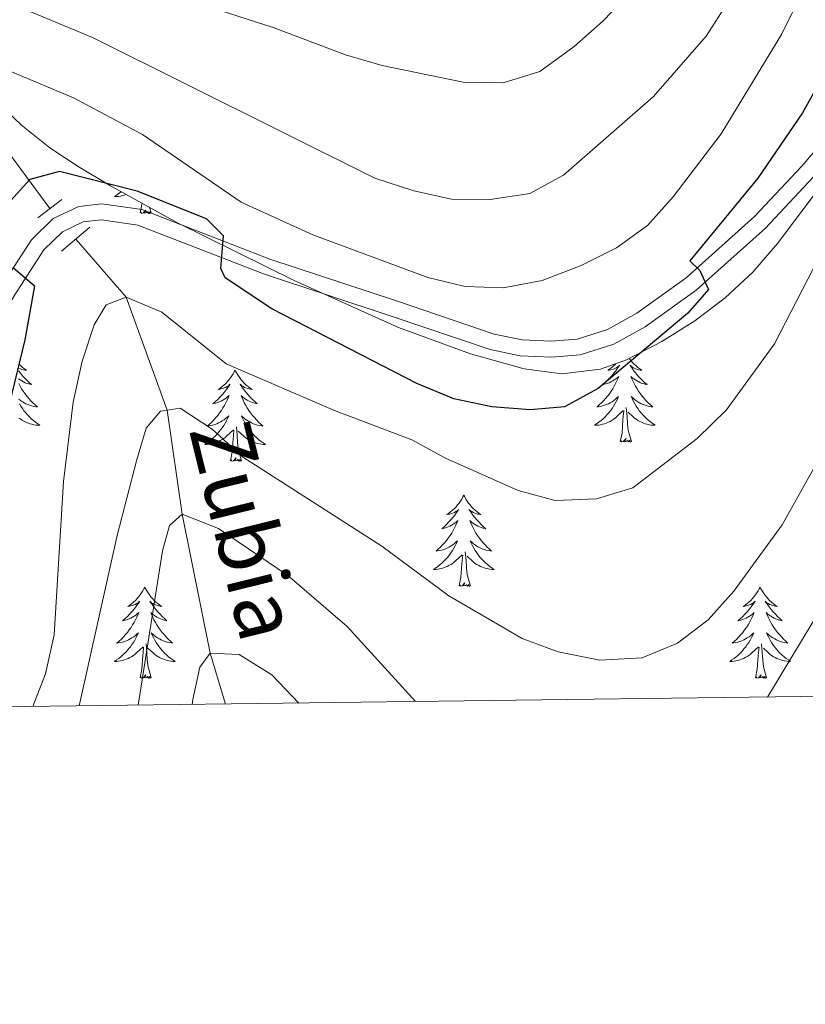
# Model space of a CAD drawing. Extents: x 585548 to 590041, y 779679 to 782707.
# Drawn here: x 589325 to 589428, y 780083 to 780211 of the extents above; entities that cross this region are included whole.
import ezdxf

# ---------------------------------------------------------------- set-up
doc = ezdxf.new("R2010")
doc.units = 0
doc.header["$MEASUREMENT"] = 0
doc.linetypes.add('DGN Style 2', pattern=[47.64838, 28.589028, -19.059352])
doc.linetypes.add('DGN Style 3', pattern=[66.707732, 47.64838, -19.059352])
for name, color, linetype in [('Nivel 11', 7, 'Continuous'), ('Nivel 21', 7, 'Continuous'), ('Nivel 35', 7, 'Continuous'), ('Nivel 36', 7, 'Continuous'), ('Nivel 4', 7, 'Continuous'), ('Nivel 43', 7, 'Continuous'), ('Nivel 5', 7, 'Continuous'), ('Nivel 61', 7, 'Continuous'), ('Nivel 63', 7, 'Continuous')]:
    doc.layers.add(name, color=color, linetype=linetype)
doc.styles.add('Style-timesi', font='timesi.shx', dxfattribs={"bigfont": 'timesibig.shx'})
doc.linetypes.add('5zonar', pattern='A,-5,[1,dgnlstyle.shx,S=0.08,R=0,X=0,Y=0],-5', length=10)

msp = doc.modelspace()

# ---------------------------------------------------------------- linework, layer by layer
at = {"layer": 'Nivel 11', "color": 142, "linetype": 'DGN Style 3', "lineweight": 13}
for points in [[(589271.371, 780305.93, 500), (589277.397, 780297.55, 495), (589283.978, 780289.084, 490), (589287.952, 780279.01, 485), (589287.103, 780269.582, 480), (589294.161, 780256.139, 475), (589297.142, 780244.833, 470), (589301.694, 780235.571, 465), (589308.596, 780224.908, 463.395), (589308.201, 780220.742, 460), (589314.337, 780206.639, 455), (589329.251, 780186.664, 448.9)], [(589332.642, 780182.669, 447.567), (589339.213, 780175.057, 445), (589344.606, 780160.27, 440), (589346.556, 780146.69, 435), (589350.216, 780128.509, 430), (589352.228, 780121.843, 428.358)]]:
    msp.add_polyline3d(points, dxfattribs=at)
at = {"layer": 'Nivel 21', "color": 1, "linetype": 'DGN Style 2', "lineweight": 0, "elevation": 449.053, "flags": 128}
for points in [[(589330.796, 780187.857), (589327.681, 780185.451)], [(589330.757, 780181.065), (589334.448, 780184.207)]]:
    msp.add_lwpolyline(points, dxfattribs=at)
at = {"layer": 'Nivel 21', "color": 19, "linetype": 'DGN Style 3', "lineweight": 0}
msp.add_polyline3d([(589300.718, 780140.439, 456.31), (589304.407, 780144.391, 455.56), (589307.193, 780148.182, 455.019), (589316.559, 780165.606, 452.445), (589322.776, 780176.333, 450.703), (589326.836, 780182.563, 449.498), (589329.678, 780185.361, 449.231), (589333.047, 780186.945, 449.053), (589336.045, 780187.269, 449.053), (589341.278, 780186.518, 449.053), (589358.021, 780180.051, 450.122), (589374.571, 780174.571, 452.44), (589387.381, 780170.217, 452.262), (589391.047, 780169.47, 451.994), (589394.816, 780169.292, 451.638), (589398.209, 780169.565, 451.549), (589402.213, 780170.848, 451.103), (589406.024, 780172.954, 450.657), (589412.5, 780177.589, 449.944), (589421.419, 780185.599, 449.076), (589427.608, 780192.182, 448.216), (589435.571, 780201.555, 446.2)], dxfattribs=at)
at = {"layer": 'Nivel 21', "color": 19, "linetype": 'Continuous', "lineweight": 0}
msp.add_polyline3d([(589284.93, 780120.973, 460.19), (589288.36, 780124.153, 459.125), (589306.011, 780143.061, 455.56), (589308.956, 780147.069, 455.019), (589318.376, 780164.592, 452.445), (589324.549, 780175.243, 450.703), (589328.456, 780181.239, 449.498), (589330.885, 780183.63, 449.231), (589333.617, 780184.915, 449.053), (589336.009, 780185.173, 449.053), (589340.749, 780184.493, 449.053), (589357.319, 780178.093, 450.122), (589373.91, 780172.599, 452.44), (589386.837, 780168.206, 452.262), (589390.789, 780167.4, 451.994), (589394.851, 780167.209, 451.638), (589398.616, 780167.511, 451.549), (589403.042, 780168.93, 451.103), (589407.137, 780171.193, 450.657), (589413.805, 780175.965, 449.944), (589422.875, 780184.111, 449.076), (589429.16, 780190.796, 448.216)], dxfattribs=at)
at = {"layer": 'Nivel 35', "color": 92, "linetype": '5zonar', "lineweight": 0, "ltscale": 0.5}
for points in [[(589312.204, 780213.338, 472.782), (589315.287, 780208.579, 471.123), (589321.798, 780201.108, 468.569), (589325.515, 780197.555, 467.129)], [(589325.515, 780197.555, 467.129), (589329.234, 780194.605, 465.742), (589332.925, 780192.169, 464.584), (589337.187, 780189.639, 463.631), (589345.863, 780184.819, 462.607), (589361.294, 780177.193, 461.254), (589374.857, 780171.107, 460.305), (589384.283, 780167.641, 460.049), (589391.271, 780165.669, 459.949), (589396.22, 780165.022, 459.94), (589401.281, 780165.634, 459.968), (589404.696, 780166.861, 459.949), (589409.32, 780169.261, 459.792), (589413.618, 780171.965, 459.484), (589417.58, 780174.99, 459.049), (589421.194, 780178.355, 458.512), (589424.449, 780182.078, 457.897), (589430.796, 780190.555, 456.253)]]:
    msp.add_polyline3d(points, dxfattribs=at)
at = {"layer": 'Nivel 36', "color": 92, "linetype": 'Continuous', "lineweight": 0, "flags": 128}
for points in [[(589338.574, 780188.868), (589338.537, 780188.836), (589338.258, 780188.614), (589337.969, 780188.405), (589337.679, 780188.214), (589337.944, 780188.223), (589338.207, 780188.248), (589338.469, 780188.289), (589338.728, 780188.346), (589338.983, 780188.418), (589339.23, 780188.504)], [(589341.04, 780186.078), (589341.285, 780187.196), (589341.295, 780187.357)], [(589342.51, 780186.078), (589342.336, 780186.01), (589342.317, 780186.249), (589342.127, 780186.027), (589342.006, 780186.23), (589341.885, 780186.122), (589341.615, 780186.068), (589341.811, 780186.461), (589341.426, 780186.081), (589341.238, 780186.027), (589341.197, 780186.189), (589341.04, 780186.078)], [(589342.51, 780186.078), (589342.294, 780186.802)], [(589405.054, 780167.047), (589405.082, 780167.007), (589405.276, 780166.759), (589405.483, 780166.521), (589405.702, 780166.295), (589405.932, 780166.079), (589406.172, 780165.876), (589406.423, 780165.685), (589406.683, 780165.507), (589406.484, 780165.53), (589406.281, 780165.568), (589406.082, 780165.623), (589405.887, 780165.692), (589405.698, 780165.777), (589405.517, 780165.876), (589405.343, 780165.988), (589405.138, 780166.179), (589405.179, 780166.114), (589405.409, 780165.769), (589405.652, 780165.433), (589405.908, 780165.107), (589406.176, 780164.791), (589406.456, 780164.486), (589406.748, 780164.192), (589407.051, 780163.909), (589407.364, 780163.638), (589407.24, 780163.661), (589406.994, 780163.719), (589406.752, 780163.792), (589406.516, 780163.88), (589406.285, 780163.983), (589406.062, 780164.101), (589405.846, 780164.232), (589405.639, 780164.377), (589405.442, 780164.534), (589405.255, 780164.704), (589405.343, 780164.482), (589405.499, 780164.121), (589405.67, 780163.767), (589405.855, 780163.42), (589406.055, 780163.08), (589406.267, 780162.749), (589406.494, 780162.427), (589406.733, 780162.115), (589406.984, 780161.812), (589407.248, 780161.52), (589407.523, 780161.239), (589407.81, 780160.969), (589408.107, 780160.711), (589407.911, 780160.736), (589407.644, 780160.783), (589407.381, 780160.846), (589407.122, 780160.925), (589406.867, 780161.019), (589406.619, 780161.127), (589406.378, 780161.25), (589406.144, 780161.388), (589405.919, 780161.538), (589405.703, 780161.702), (589405.497, 780161.878), (589405.302, 780162.066), (589405.443, 780161.739), (589405.598, 780161.418), (589405.767, 780161.104), (589405.95, 780160.799), (589406.147, 780160.502), (589406.357, 780160.214), (589406.58, 780159.936), (589406.815, 780159.668), (589407.061, 780159.41), (589407.319, 780159.165), (589407.588, 780158.931), (589407.867, 780158.709), (589408.156, 780158.5), (589408.446, 780158.309), (589408.181, 780158.318), (589407.918, 780158.343), (589407.656, 780158.384), (589407.397, 780158.441), (589407.142, 780158.513), (589406.892, 780158.6), (589406.648, 780158.703), (589406.41, 780158.819), (589406.18, 780158.95), (589405.958, 780159.095), (589405.745, 780159.253), (589405.542, 780159.423), (589404.884, 780160.043)], [(589325.197, 780166.295), (589325.427, 780166.079), (589325.667, 780165.876), (589325.918, 780165.685), (589326.178, 780165.507), (589325.979, 780165.53), (589325.776, 780165.568), (589325.577, 780165.623), (589325.382, 780165.692), (589325.193, 780165.777)], [(589403.288, 780166.355), (589403.23, 780166.295), (589403, 780166.079), (589402.76, 780165.876), (589402.509, 780165.685), (589402.249, 780165.507), (589402.448, 780165.53), (589402.651, 780165.568), (589402.85, 780165.623), (589403.045, 780165.692), (589403.234, 780165.777), (589403.415, 780165.876), (589403.589, 780165.988), (589403.794, 780166.179), (589403.753, 780166.114), (589403.523, 780165.769), (589403.28, 780165.433), (589403.024, 780165.107), (589402.756, 780164.791), (589402.476, 780164.486), (589402.184, 780164.192), (589401.881, 780163.909), (589401.568, 780163.638), (589401.692, 780163.661), (589401.938, 780163.719), (589402.18, 780163.792), (589402.416, 780163.88), (589402.647, 780163.983), (589402.87, 780164.101), (589403.086, 780164.232), (589403.293, 780164.377), (589403.49, 780164.534), (589403.677, 780164.704), (589403.589, 780164.482), (589403.433, 780164.121), (589403.262, 780163.767), (589403.077, 780163.42), (589402.877, 780163.08), (589402.665, 780162.749), (589402.438, 780162.427), (589402.199, 780162.115), (589401.948, 780161.812), (589401.684, 780161.52), (589401.409, 780161.239), (589401.122, 780160.969), (589400.825, 780160.711), (589401.021, 780160.736), (589401.288, 780160.783), (589401.551, 780160.846), (589401.81, 780160.925), (589402.065, 780161.019), (589402.313, 780161.127), (589402.554, 780161.25), (589402.788, 780161.388), (589403.013, 780161.538), (589403.229, 780161.702), (589403.435, 780161.878), (589403.63, 780162.066), (589403.489, 780161.739), (589403.334, 780161.418), (589403.165, 780161.104), (589402.982, 780160.799), (589402.785, 780160.502), (589402.575, 780160.214), (589402.352, 780159.936), (589402.117, 780159.668), (589401.871, 780159.41), (589401.613, 780159.165), (589401.344, 780158.931), (589401.065, 780158.709), (589400.776, 780158.5), (589400.486, 780158.309), (589400.751, 780158.318), (589401.014, 780158.343), (589401.276, 780158.384), (589401.535, 780158.441), (589401.79, 780158.513), (589402.04, 780158.6), (589402.284, 780158.703), (589402.522, 780158.819), (589402.752, 780158.95), (589402.974, 780159.095), (589403.187, 780159.253), (589403.39, 780159.423), (589404.238, 780160.222)], [(589325.147, 780165.433), (589325.403, 780165.107), (589325.671, 780164.791), (589325.951, 780164.486), (589326.243, 780164.192), (589326.546, 780163.909), (589326.859, 780163.638), (589326.735, 780163.661), (589326.489, 780163.719), (589326.247, 780163.792), (589326.011, 780163.88), (589325.78, 780163.983), (589325.557, 780164.101), (589325.341, 780164.232), (589325.134, 780164.377)], [(589353.476, 780165.516), (589353.365, 780165.297), (589353.21, 780165.022), (589353.042, 780164.756), (589352.86, 780164.499), (589352.666, 780164.251), (589352.459, 780164.013), (589352.24, 780163.787), (589352.01, 780163.571), (589351.77, 780163.368), (589351.519, 780163.177), (589351.259, 780162.999), (589351.458, 780163.022), (589351.661, 780163.06), (589351.86, 780163.115), (589352.055, 780163.184), (589352.244, 780163.269), (589352.425, 780163.368), (589352.599, 780163.48), (589352.804, 780163.671), (589352.763, 780163.606), (589352.533, 780163.261), (589352.29, 780162.925), (589352.034, 780162.599), (589351.766, 780162.283), (589351.486, 780161.978), (589351.194, 780161.684), (589350.891, 780161.401), (589350.578, 780161.13), (589350.702, 780161.153), (589350.948, 780161.211), (589351.19, 780161.284), (589351.426, 780161.372), (589351.657, 780161.475), (589351.88, 780161.593), (589352.096, 780161.724), (589352.303, 780161.869), (589352.5, 780162.026), (589352.687, 780162.196), (589352.599, 780161.974), (589352.443, 780161.613), (589352.272, 780161.259), (589352.087, 780160.912), (589351.887, 780160.572), (589351.675, 780160.241), (589351.448, 780159.919), (589351.209, 780159.607), (589350.958, 780159.304), (589350.694, 780159.012), (589350.419, 780158.731), (589350.132, 780158.461), (589349.835, 780158.203), (589350.031, 780158.228), (589350.298, 780158.275), (589350.561, 780158.338), (589350.82, 780158.417), (589351.075, 780158.511), (589351.323, 780158.619), (589351.564, 780158.742), (589351.798, 780158.88), (589352.023, 780159.03), (589352.239, 780159.194), (589352.445, 780159.37), (589352.64, 780159.558), (589352.499, 780159.231), (589352.344, 780158.91), (589352.175, 780158.596), (589351.992, 780158.291), (589351.795, 780157.994), (589351.585, 780157.706), (589351.362, 780157.428), (589351.127, 780157.16), (589350.881, 780156.902), (589350.623, 780156.657), (589350.354, 780156.423), (589350.075, 780156.201), (589349.786, 780155.992), (589349.496, 780155.801), (589349.761, 780155.81), (589350.024, 780155.835), (589350.286, 780155.876), (589350.545, 780155.933), (589350.8, 780156.005), (589351.05, 780156.092), (589351.294, 780156.195), (589351.532, 780156.311), (589351.762, 780156.442), (589351.984, 780156.587), (589352.197, 780156.745), (589352.4, 780156.915), (589353.248, 780157.714)], [(589353.476, 780165.516), (589353.587, 780165.297), (589353.742, 780165.022), (589353.91, 780164.756), (589354.092, 780164.499), (589354.286, 780164.251), (589354.493, 780164.013), (589354.712, 780163.787), (589354.942, 780163.571), (589355.182, 780163.368), (589355.433, 780163.177), (589355.693, 780162.999), (589355.494, 780163.022), (589355.291, 780163.06), (589355.092, 780163.115), (589354.897, 780163.184), (589354.708, 780163.269), (589354.527, 780163.368), (589354.353, 780163.48), (589354.148, 780163.671), (589354.189, 780163.606), (589354.419, 780163.261), (589354.662, 780162.925), (589354.918, 780162.599), (589355.186, 780162.283), (589355.466, 780161.978), (589355.758, 780161.684), (589356.061, 780161.401), (589356.374, 780161.13), (589356.25, 780161.153), (589356.004, 780161.211), (589355.762, 780161.284), (589355.526, 780161.372), (589355.295, 780161.475), (589355.072, 780161.593), (589354.856, 780161.724), (589354.649, 780161.869), (589354.452, 780162.026), (589354.265, 780162.196), (589354.353, 780161.974), (589354.509, 780161.613), (589354.68, 780161.259), (589354.865, 780160.912), (589355.065, 780160.572), (589355.277, 780160.241), (589355.504, 780159.919), (589355.743, 780159.607), (589355.994, 780159.304), (589356.258, 780159.012), (589356.533, 780158.731), (589356.82, 780158.461), (589357.117, 780158.203), (589356.921, 780158.228), (589356.654, 780158.275), (589356.391, 780158.338), (589356.132, 780158.417), (589355.877, 780158.511), (589355.629, 780158.619), (589355.388, 780158.742), (589355.154, 780158.88), (589354.929, 780159.03), (589354.713, 780159.194), (589354.507, 780159.37), (589354.312, 780159.558), (589354.453, 780159.231), (589354.608, 780158.91), (589354.777, 780158.596), (589354.96, 780158.291), (589355.157, 780157.994), (589355.367, 780157.706), (589355.59, 780157.428), (589355.825, 780157.16), (589356.071, 780156.902), (589356.329, 780156.657), (589356.598, 780156.423), (589356.877, 780156.201), (589357.166, 780155.992), (589357.456, 780155.801), (589357.191, 780155.81), (589356.928, 780155.835), (589356.666, 780155.876), (589356.407, 780155.933), (589356.152, 780156.005), (589355.902, 780156.092), (589355.658, 780156.195), (589355.42, 780156.311), (589355.19, 780156.442), (589354.968, 780156.587), (589354.755, 780156.745), (589354.552, 780156.915), (589353.894, 780157.535)], [(589325.165, 780163.767), (589325.35, 780163.42), (589325.55, 780163.08), (589325.762, 780162.749), (589325.989, 780162.427), (589326.228, 780162.115), (589326.479, 780161.812), (589326.743, 780161.52), (589327.018, 780161.239), (589327.305, 780160.969), (589327.602, 780160.711), (589327.406, 780160.736), (589327.139, 780160.783), (589326.876, 780160.846), (589326.617, 780160.925), (589326.362, 780161.019), (589326.114, 780161.127), (589325.873, 780161.25), (589325.639, 780161.388), (589325.414, 780161.538), (589325.198, 780161.702)], [(589325.262, 780161.104), (589325.445, 780160.799), (589325.642, 780160.502), (589325.852, 780160.214), (589326.075, 780159.936), (589326.31, 780159.668), (589326.556, 780159.41), (589326.814, 780159.165), (589327.083, 780158.931), (589327.362, 780158.709), (589327.651, 780158.5), (589327.941, 780158.309), (589327.676, 780158.318), (589327.413, 780158.343), (589327.151, 780158.384), (589326.892, 780158.441), (589326.637, 780158.513), (589326.387, 780158.6), (589326.143, 780158.703), (589325.905, 780158.819), (589325.675, 780158.95), (589325.453, 780159.095), (589325.24, 780159.253)], [(589405.317, 780156.173), (589404.888, 780157.613), (589404.797, 780158.517), (589404.751, 780159.466), (589404.649, 780160.63)], [(589403.847, 780156.173), (589404.092, 780157.291), (589404.205, 780159.033), (589404.253, 780159.466), (589404.316, 780160.189)], [(589354.327, 780153.665), (589353.898, 780155.105), (589353.807, 780156.009), (589353.761, 780156.958), (589353.659, 780158.122)], [(589352.857, 780153.665), (589353.102, 780154.783), (589353.215, 780156.525), (589353.263, 780156.958), (589353.326, 780157.681)], [(589405.317, 780156.173), (589405.143, 780156.105), (589405.124, 780156.344), (589404.934, 780156.122), (589404.813, 780156.325), (589404.692, 780156.217), (589404.422, 780156.163), (589404.618, 780156.556), (589404.233, 780156.176), (589404.045, 780156.122), (589404.004, 780156.284), (589403.847, 780156.173)], [(589354.327, 780153.665), (589354.153, 780153.597), (589354.134, 780153.836), (589353.944, 780153.614), (589353.823, 780153.817), (589353.702, 780153.709), (589353.432, 780153.655), (589353.628, 780154.048), (589353.243, 780153.668), (589353.055, 780153.614), (589353.014, 780153.776), (589352.857, 780153.665)], [(589383.398, 780149.156), (589383.287, 780148.937), (589383.132, 780148.662), (589382.964, 780148.396), (589382.782, 780148.139), (589382.588, 780147.891), (589382.381, 780147.653), (589382.162, 780147.427), (589381.932, 780147.211), (589381.692, 780147.008), (589381.441, 780146.817), (589381.181, 780146.639), (589381.38, 780146.662), (589381.583, 780146.7), (589381.782, 780146.755), (589381.977, 780146.824), (589382.166, 780146.909), (589382.347, 780147.008), (589382.521, 780147.12), (589382.726, 780147.311), (589382.685, 780147.246), (589382.455, 780146.901), (589382.212, 780146.565), (589381.956, 780146.239), (589381.688, 780145.923), (589381.408, 780145.618), (589381.116, 780145.324), (589380.813, 780145.041), (589380.5, 780144.77), (589380.624, 780144.793), (589380.87, 780144.851), (589381.112, 780144.924), (589381.348, 780145.012), (589381.579, 780145.115), (589381.802, 780145.233), (589382.018, 780145.364), (589382.225, 780145.509), (589382.422, 780145.666), (589382.609, 780145.836), (589382.521, 780145.614), (589382.365, 780145.253), (589382.194, 780144.899), (589382.009, 780144.552), (589381.809, 780144.212), (589381.597, 780143.881), (589381.37, 780143.559), (589381.131, 780143.247), (589380.88, 780142.944), (589380.616, 780142.652), (589380.341, 780142.371), (589380.054, 780142.101), (589379.757, 780141.843), (589379.953, 780141.868), (589380.22, 780141.915), (589380.483, 780141.978), (589380.742, 780142.057), (589380.997, 780142.151), (589381.245, 780142.259), (589381.486, 780142.382), (589381.72, 780142.52), (589381.945, 780142.67), (589382.161, 780142.834), (589382.367, 780143.01), (589382.562, 780143.198), (589382.421, 780142.871), (589382.266, 780142.55), (589382.097, 780142.236), (589381.914, 780141.931), (589381.717, 780141.634), (589381.507, 780141.346), (589381.284, 780141.068), (589381.049, 780140.8), (589380.803, 780140.542), (589380.545, 780140.297), (589380.276, 780140.063), (589379.997, 780139.841), (589379.708, 780139.632), (589379.418, 780139.441), (589379.683, 780139.45), (589379.946, 780139.475), (589380.208, 780139.516), (589380.467, 780139.573), (589380.722, 780139.645), (589380.972, 780139.732), (589381.216, 780139.835), (589381.454, 780139.951), (589381.684, 780140.082), (589381.906, 780140.227), (589382.119, 780140.385), (589382.322, 780140.555), (589383.17, 780141.354)], [(589383.398, 780149.156), (589383.509, 780148.937), (589383.664, 780148.662), (589383.832, 780148.396), (589384.014, 780148.139), (589384.208, 780147.891), (589384.415, 780147.653), (589384.634, 780147.427), (589384.864, 780147.211), (589385.104, 780147.008), (589385.355, 780146.817), (589385.615, 780146.639), (589385.416, 780146.662), (589385.213, 780146.7), (589385.014, 780146.755), (589384.819, 780146.824), (589384.63, 780146.909), (589384.449, 780147.008), (589384.275, 780147.12), (589384.07, 780147.311), (589384.111, 780147.246), (589384.341, 780146.901), (589384.584, 780146.565), (589384.84, 780146.239), (589385.108, 780145.923), (589385.388, 780145.618), (589385.68, 780145.324), (589385.983, 780145.041), (589386.296, 780144.77), (589386.172, 780144.793), (589385.926, 780144.851), (589385.684, 780144.924), (589385.448, 780145.012), (589385.217, 780145.115), (589384.994, 780145.233), (589384.778, 780145.364), (589384.571, 780145.509), (589384.374, 780145.666), (589384.187, 780145.836), (589384.275, 780145.614), (589384.431, 780145.253), (589384.602, 780144.899), (589384.787, 780144.552), (589384.987, 780144.212), (589385.199, 780143.881), (589385.426, 780143.559), (589385.665, 780143.247), (589385.916, 780142.944), (589386.18, 780142.652), (589386.455, 780142.371), (589386.742, 780142.101), (589387.039, 780141.843), (589386.843, 780141.868), (589386.576, 780141.915), (589386.313, 780141.978), (589386.054, 780142.057), (589385.799, 780142.151), (589385.551, 780142.259), (589385.31, 780142.382), (589385.076, 780142.52), (589384.851, 780142.67), (589384.635, 780142.834), (589384.429, 780143.01), (589384.234, 780143.198), (589384.375, 780142.871), (589384.53, 780142.55), (589384.699, 780142.236), (589384.882, 780141.931), (589385.079, 780141.634), (589385.289, 780141.346), (589385.512, 780141.068), (589385.747, 780140.8), (589385.993, 780140.542), (589386.251, 780140.297), (589386.52, 780140.063), (589386.799, 780139.841), (589387.088, 780139.632), (589387.378, 780139.441), (589387.113, 780139.45), (589386.85, 780139.475), (589386.588, 780139.516), (589386.329, 780139.573), (589386.074, 780139.645), (589385.824, 780139.732), (589385.58, 780139.835), (589385.342, 780139.951), (589385.112, 780140.082), (589384.89, 780140.227), (589384.677, 780140.385), (589384.474, 780140.555), (589383.816, 780141.175)], [(589382.779, 780137.305), (589383.024, 780138.423), (589383.137, 780140.165), (589383.185, 780140.598), (589383.248, 780141.321)], [(589384.249, 780137.305), (589383.82, 780138.745), (589383.729, 780139.649), (589383.683, 780140.598), (589383.581, 780141.762)], [(589384.249, 780137.305), (589384.075, 780137.237), (589384.056, 780137.476), (589383.866, 780137.254), (589383.745, 780137.457), (589383.624, 780137.349), (589383.354, 780137.295), (589383.55, 780137.688), (589383.165, 780137.308), (589382.977, 780137.254), (589382.936, 780137.416), (589382.779, 780137.305)], [(589341.659, 780137.131), (589341.548, 780136.912), (589341.393, 780136.637), (589341.225, 780136.371), (589341.043, 780136.114), (589340.849, 780135.866), (589340.642, 780135.628), (589340.423, 780135.402), (589340.193, 780135.186), (589339.953, 780134.983), (589339.702, 780134.792), (589339.442, 780134.614), (589339.641, 780134.637), (589339.844, 780134.675), (589340.043, 780134.73), (589340.238, 780134.799), (589340.427, 780134.884), (589340.608, 780134.983), (589340.782, 780135.095), (589340.987, 780135.286), (589340.946, 780135.221), (589340.716, 780134.876), (589340.473, 780134.54), (589340.217, 780134.214), (589339.949, 780133.898), (589339.669, 780133.593), (589339.377, 780133.299), (589339.074, 780133.016), (589338.761, 780132.745), (589338.885, 780132.768), (589339.131, 780132.826), (589339.373, 780132.899), (589339.609, 780132.987), (589339.84, 780133.09), (589340.063, 780133.208), (589340.279, 780133.339), (589340.486, 780133.484), (589340.683, 780133.641), (589340.87, 780133.811), (589340.782, 780133.589), (589340.626, 780133.228), (589340.455, 780132.874), (589340.27, 780132.527), (589340.07, 780132.187), (589339.858, 780131.856), (589339.631, 780131.534), (589339.392, 780131.222), (589339.141, 780130.919), (589338.877, 780130.627), (589338.602, 780130.346), (589338.315, 780130.076), (589338.018, 780129.818), (589338.214, 780129.843), (589338.481, 780129.89), (589338.744, 780129.953), (589339.003, 780130.032), (589339.258, 780130.126), (589339.506, 780130.234), (589339.747, 780130.357), (589339.981, 780130.495), (589340.206, 780130.645), (589340.422, 780130.809), (589340.628, 780130.985), (589340.823, 780131.173), (589340.682, 780130.846), (589340.527, 780130.525), (589340.358, 780130.211), (589340.175, 780129.906), (589339.978, 780129.609), (589339.768, 780129.321), (589339.545, 780129.043), (589339.31, 780128.775), (589339.064, 780128.517), (589338.806, 780128.272), (589338.537, 780128.038), (589338.258, 780127.816), (589337.969, 780127.607), (589337.679, 780127.416), (589337.944, 780127.425), (589338.207, 780127.45), (589338.469, 780127.491), (589338.728, 780127.548), (589338.983, 780127.62), (589339.233, 780127.707), (589339.477, 780127.81), (589339.715, 780127.926), (589339.945, 780128.057), (589340.167, 780128.202), (589340.38, 780128.36), (589340.583, 780128.53), (589341.431, 780129.329)], [(589341.659, 780137.131), (589341.77, 780136.912), (589341.925, 780136.637), (589342.093, 780136.371), (589342.275, 780136.114), (589342.469, 780135.866), (589342.676, 780135.628), (589342.895, 780135.402), (589343.125, 780135.186), (589343.365, 780134.983), (589343.616, 780134.792), (589343.876, 780134.614), (589343.677, 780134.637), (589343.474, 780134.675), (589343.275, 780134.73), (589343.08, 780134.799), (589342.891, 780134.884), (589342.71, 780134.983), (589342.536, 780135.095), (589342.331, 780135.286), (589342.372, 780135.221), (589342.602, 780134.876), (589342.845, 780134.54), (589343.101, 780134.214), (589343.369, 780133.898), (589343.649, 780133.593), (589343.941, 780133.299), (589344.244, 780133.016), (589344.557, 780132.745), (589344.433, 780132.768), (589344.187, 780132.826), (589343.945, 780132.899), (589343.709, 780132.987), (589343.478, 780133.09), (589343.255, 780133.208), (589343.039, 780133.339), (589342.832, 780133.484), (589342.635, 780133.641), (589342.448, 780133.811), (589342.536, 780133.589), (589342.692, 780133.228), (589342.863, 780132.874), (589343.048, 780132.527), (589343.248, 780132.187), (589343.46, 780131.856), (589343.687, 780131.534), (589343.926, 780131.222), (589344.177, 780130.919), (589344.441, 780130.627), (589344.716, 780130.346), (589345.003, 780130.076), (589345.3, 780129.818), (589345.104, 780129.843), (589344.837, 780129.89), (589344.574, 780129.953), (589344.315, 780130.032), (589344.06, 780130.126), (589343.812, 780130.234), (589343.571, 780130.357), (589343.337, 780130.495), (589343.112, 780130.645), (589342.896, 780130.809), (589342.69, 780130.985), (589342.495, 780131.173), (589342.636, 780130.846), (589342.791, 780130.525), (589342.96, 780130.211), (589343.143, 780129.906), (589343.34, 780129.609), (589343.55, 780129.321), (589343.773, 780129.043), (589344.008, 780128.775), (589344.254, 780128.517), (589344.512, 780128.272), (589344.781, 780128.038), (589345.06, 780127.816), (589345.349, 780127.607), (589345.639, 780127.416), (589345.374, 780127.425), (589345.111, 780127.45), (589344.849, 780127.491), (589344.59, 780127.548), (589344.335, 780127.62), (589344.085, 780127.707), (589343.841, 780127.81), (589343.603, 780127.926), (589343.373, 780128.057), (589343.151, 780128.202), (589342.938, 780128.36), (589342.735, 780128.53), (589342.077, 780129.15)], [(589422.164, 780137.131), (589422.053, 780136.912), (589421.898, 780136.637), (589421.73, 780136.371), (589421.548, 780136.114), (589421.354, 780135.866), (589421.147, 780135.628), (589420.928, 780135.402), (589420.698, 780135.186), (589420.458, 780134.983), (589420.207, 780134.792), (589419.947, 780134.614), (589420.146, 780134.637), (589420.349, 780134.675), (589420.548, 780134.73), (589420.743, 780134.799), (589420.932, 780134.884), (589421.113, 780134.983), (589421.287, 780135.095), (589421.492, 780135.286), (589421.451, 780135.221), (589421.221, 780134.876), (589420.978, 780134.54), (589420.722, 780134.214), (589420.454, 780133.898), (589420.174, 780133.593), (589419.882, 780133.299), (589419.579, 780133.016), (589419.266, 780132.745), (589419.39, 780132.768), (589419.636, 780132.826), (589419.878, 780132.899), (589420.114, 780132.987), (589420.345, 780133.09), (589420.568, 780133.208), (589420.784, 780133.339), (589420.991, 780133.484), (589421.188, 780133.641), (589421.375, 780133.811), (589421.287, 780133.589), (589421.131, 780133.228), (589420.96, 780132.874), (589420.775, 780132.527), (589420.575, 780132.187), (589420.363, 780131.856), (589420.136, 780131.534), (589419.897, 780131.222), (589419.646, 780130.919), (589419.382, 780130.627), (589419.107, 780130.346), (589418.82, 780130.076), (589418.523, 780129.818), (589418.719, 780129.843), (589418.986, 780129.89), (589419.249, 780129.953), (589419.508, 780130.032), (589419.763, 780130.126), (589420.011, 780130.234), (589420.252, 780130.357), (589420.486, 780130.495), (589420.711, 780130.645), (589420.927, 780130.809), (589421.133, 780130.985), (589421.328, 780131.173), (589421.187, 780130.846), (589421.032, 780130.525), (589420.863, 780130.211), (589420.68, 780129.906), (589420.483, 780129.609), (589420.273, 780129.321), (589420.05, 780129.043), (589419.815, 780128.775), (589419.569, 780128.517), (589419.311, 780128.272), (589419.042, 780128.038), (589418.763, 780127.816), (589418.474, 780127.607), (589418.184, 780127.416), (589418.449, 780127.425), (589418.712, 780127.45), (589418.974, 780127.491), (589419.233, 780127.548), (589419.488, 780127.62), (589419.738, 780127.707), (589419.982, 780127.81), (589420.22, 780127.926), (589420.45, 780128.057), (589420.672, 780128.202), (589420.885, 780128.36), (589421.088, 780128.53), (589421.936, 780129.329)], [(589422.164, 780137.131), (589422.275, 780136.912), (589422.43, 780136.637), (589422.598, 780136.371), (589422.78, 780136.114), (589422.974, 780135.866), (589423.181, 780135.628), (589423.4, 780135.402), (589423.63, 780135.186), (589423.87, 780134.983), (589424.121, 780134.792), (589424.381, 780134.614), (589424.182, 780134.637), (589423.979, 780134.675), (589423.78, 780134.73), (589423.585, 780134.799), (589423.396, 780134.884), (589423.215, 780134.983), (589423.041, 780135.095), (589422.836, 780135.286), (589422.877, 780135.221), (589423.107, 780134.876), (589423.35, 780134.54), (589423.606, 780134.214), (589423.874, 780133.898), (589424.154, 780133.593), (589424.446, 780133.299), (589424.749, 780133.016), (589425.062, 780132.745), (589424.938, 780132.768), (589424.692, 780132.826), (589424.45, 780132.899), (589424.214, 780132.987), (589423.983, 780133.09), (589423.76, 780133.208), (589423.544, 780133.339), (589423.337, 780133.484), (589423.14, 780133.641), (589422.953, 780133.811), (589423.041, 780133.589), (589423.197, 780133.228), (589423.368, 780132.874), (589423.553, 780132.527), (589423.753, 780132.187), (589423.965, 780131.856), (589424.192, 780131.534), (589424.431, 780131.222), (589424.682, 780130.919), (589424.946, 780130.627), (589425.221, 780130.346), (589425.508, 780130.076), (589425.805, 780129.818), (589425.609, 780129.843), (589425.342, 780129.89), (589425.079, 780129.953), (589424.82, 780130.032), (589424.565, 780130.126), (589424.317, 780130.234), (589424.076, 780130.357), (589423.842, 780130.495), (589423.617, 780130.645), (589423.401, 780130.809), (589423.195, 780130.985), (589423, 780131.173), (589423.141, 780130.846), (589423.296, 780130.525), (589423.465, 780130.211), (589423.648, 780129.906), (589423.845, 780129.609), (589424.055, 780129.321), (589424.278, 780129.043), (589424.513, 780128.775), (589424.759, 780128.517), (589425.017, 780128.272), (589425.286, 780128.038), (589425.565, 780127.816), (589425.854, 780127.607), (589426.144, 780127.416), (589425.879, 780127.425), (589425.616, 780127.45), (589425.354, 780127.491), (589425.095, 780127.548), (589424.84, 780127.62), (589424.59, 780127.707), (589424.346, 780127.81), (589424.108, 780127.926), (589423.878, 780128.057), (589423.656, 780128.202), (589423.443, 780128.36), (589423.24, 780128.53), (589422.582, 780129.15)], [(589342.51, 780125.28), (589342.081, 780126.72), (589341.99, 780127.624), (589341.944, 780128.573), (589341.842, 780129.737)], [(589423.015, 780125.28), (589422.586, 780126.72), (589422.495, 780127.624), (589422.449, 780128.573), (589422.347, 780129.737)], [(589341.04, 780125.28), (589341.285, 780126.398), (589341.398, 780128.14), (589341.446, 780128.573), (589341.509, 780129.296)], [(589421.545, 780125.28), (589421.79, 780126.398), (589421.903, 780128.14), (589421.951, 780128.573), (589422.014, 780129.296)], [(589342.51, 780125.28), (589342.336, 780125.212), (589342.317, 780125.451), (589342.127, 780125.229), (589342.006, 780125.432), (589341.885, 780125.324), (589341.615, 780125.27), (589341.811, 780125.663), (589341.426, 780125.283), (589341.238, 780125.229), (589341.197, 780125.391), (589341.04, 780125.28)], [(589423.015, 780125.28), (589422.841, 780125.212), (589422.822, 780125.451), (589422.632, 780125.229), (589422.511, 780125.432), (589422.39, 780125.324), (589422.12, 780125.27), (589422.316, 780125.663), (589421.931, 780125.283), (589421.743, 780125.229), (589421.702, 780125.391), (589421.545, 780125.28)]]:
    msp.add_lwpolyline(points, dxfattribs=at)
at = {"layer": 'Nivel 4', "color": 25, "linetype": 'Continuous', "lineweight": 30, "elevation": 450, "flags": 128}
for points in [[(589432.873, 780208.463), (589427.694, 780199.164), (589421.883, 780190.652), (589412.966, 780179.821), (589414.257, 780178.557), (589415.415, 780176.086), (589412.708, 780172.99), (589400.981, 780163.119), (589396.589, 780160.729), (589392.064, 780160.324), (589387.081, 780160.731), (589382.094, 780161.784), (589377.232, 780163.752), (589358.262, 780173.518), (589352.181, 780177.599), (589351.597, 780178.815), (589351.954, 780183.091), (589349.741, 780185.295), (589340.665, 780188.936), (589330.493, 780191.505), (589326.611, 780190.458), (589324.12, 780187.694)], [(589324.43, 780178.934), (589327.23, 780176.553), (589325.985, 780169.491), (589322.177, 780154.012)]]:
    msp.add_lwpolyline(points, dxfattribs=at)
at = {"layer": 'Nivel 5', "color": 25, "linetype": 'Continuous', "lineweight": 0, "flags": 128}
for points, elevation in [([(589405.319, 780215.087), (589401.592, 780211.162), (589397.847, 780207.85), (589393.336, 780204.577), (589388.557, 780203.087), (589383.312, 780203.192), (589372.698, 780205.384), (589367.897, 780206.781), (589358.442, 780210.348), (589348.111, 780213.636)], 465), ([(589427.338, 780214.316), (589424.979, 780209.436), (589417.045, 780196.427), (589410.778, 780188.183), (589407.421, 780184.46), (589403.361, 780181.54), (589398.75, 780179.214), (589393.658, 780177.233), (589388.556, 780176.304), (589383.558, 780176.469), (589378.688, 780177.631), (589363.655, 780183.201), (589354.276, 780187.484), (589341.354, 780196.332), (589332.322, 780201.131), (589317.873, 780207.187)], 455), ([(589417.853, 780213.486), (589415.123, 780209.186), (589408.194, 780201.336), (589396.435, 780191.027), (589392.039, 780188.644), (589386.836, 780187.861), (589381.791, 780187.869), (589376.836, 780188.962), (589371.739, 780190.649), (589334.832, 780209.043), (589325.481, 780212.925)], 460), ([(589429.141, 780178.878), (589424.06, 780168.969), (589417.76, 780160.321), (589413.928, 780156.593), (589405.525, 780150.115), (589400.737, 780148.67), (589395.355, 780148.476), (589390.522, 780149.759), (589380.984, 780154.022), (589376.592, 780156.416), (589366.496, 780160.261), (589352.294, 780166.355), (589343.87, 780173.097), (589339.213, 780175.057), (589336.594, 780174.043), (589335.051, 780171.435), (589333.469, 780166.691), (589332.274, 780161.349), (589331.011, 780150.971), (589329.814, 780130.887), (589328.663, 780125.8), (589327.003, 780121.517)], 445), ([(589430.165, 780154.39), (589425.06, 780145.3), (589418.739, 780136.598), (589415.346, 780132.839), (589411.369, 780129.808), (589406.734, 780127.897), (589401.2, 780127.564), (589395.745, 780128.691), (589391.051, 780130.435), (589381.436, 780135.985), (589372.671, 780142.472), (589354.424, 780154.192), (589350.458, 780157.795), (589346.267, 780160.526), (589344.606, 780160.27), (589343.715, 780160.134), (589341.839, 780157.924), (589340.569, 780153.675), (589338.062, 780143.873), (589333.087, 780121.596)], 440), ([(589377.075, 780122.165), (589368.143, 780131.981), (589360.351, 780138.66), (589351.286, 780144.804), (589346.556, 780146.69), (589344.892, 780145.212), (589343.977, 780141.88), (589340.796, 780121.695)], 435), ([(589429.113, 780132.653), (589423.112, 780122.76)], 435), ([(589361.792, 780121.967), (589358.278, 780125.672), (589354.015, 780128.33), (589350.216, 780128.509), (589348.847, 780126.669), (589347.942, 780122.424), (589347.86, 780121.787)], 430)]:
    msp.add_lwpolyline(points, dxfattribs=dict(at, elevation=elevation))
at = {"layer": 'Nivel 61', "color": 19, "linetype": 'Continuous', "lineweight": 0}
msp.add_3dface([(586472.83, 780084.6), (586443.42, 782398.19), (589829.34, 782442), (589859.89, 780128.41)], dxfattribs=at)
at = {"layer": 'Nivel 63', "color": 7, "linetype": 'Continuous', "lineweight": 0}
msp.add_3dface([(585586.567, 779679.25), (590041.189, 779736.868), (590002.777, 782706.631), (585548.154, 782649.012)], dxfattribs=at)

# ---------------------------------------------------------------- texts
at = {"layer": 'Nivel 43', "color": 142, "linetype": 'Continuous', "lineweight": 0, "style": 'Style-timesi'}
msp.add_text('Zubia', height=8, rotation=283.84996, dxfattribs=at).set_placement((589347.395, 780157.795, 439.492))

doc.saveas('drawing.dxf')
